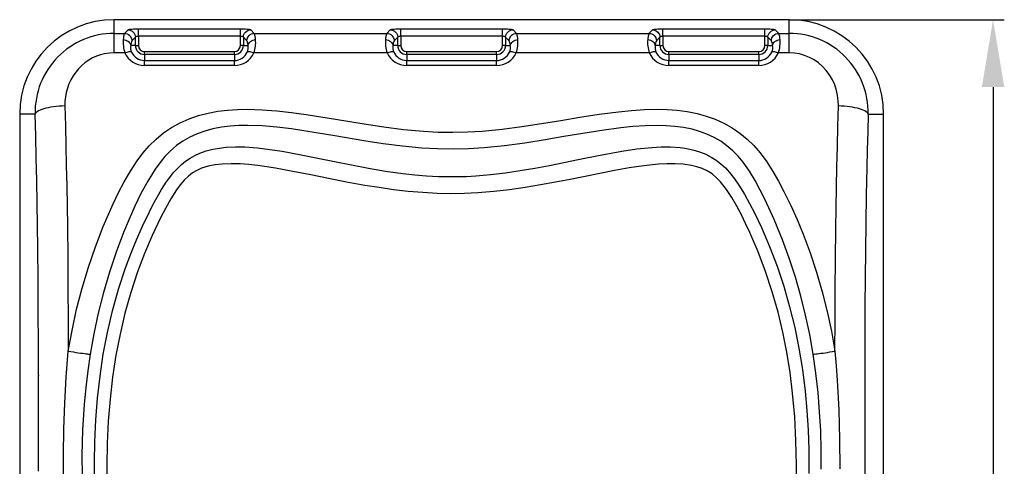
# Model space of a CAD drawing. Extents: x 29 to 245, y 13 to 203.
# Drawn here: x 29 to 117, y 66 to 106 of the extents above; entities that cross this region are included whole.
import ezdxf

# ---------------------------------------------------------------- set-up
doc = ezdxf.new("R2010")
doc.units = 0
doc.header["$MEASUREMENT"] = 0
doc.layers.get('0').update_dxf_attribs({"linetype": 'CONTINUOUS'})

msp = doc.modelspace()

# ---------------------------------------------------------------- linework, layer by layer
at = {"color": 7, "linetype": 'Continuous'}
for p, q in [((97.692, 105.617), (37.625, 105.617)), ((97.692, 105.617), (37.625, 105.617)), ((37.625, 104.401), (37.625, 105.617)), ((97.692, 104.401), (97.692, 105.617)), ((37.625, 102.671), (37.625, 104.401)), ((37.625, 104.401), (38.548, 104.401)), ((38.548, 104.401), (38.863, 104.716)), ((38.548, 104.401), (38.676, 104.387)), ((38.676, 104.387), (38.8, 104.348)), ((38.8, 104.348), (38.914, 104.286)), ((38.863, 104.716), (38.891, 104.731)), ((38.863, 104.716), (38.992, 104.702)), ((38.891, 104.731), (38.943, 104.746)), ((38.914, 104.286), (39.014, 104.204)), ((38.943, 104.746), (39.018, 104.76)), ((38.992, 104.702), (39.115, 104.663)), ((39.018, 104.76), (39.112, 104.773)), ((39.112, 104.773), (39.225, 104.784)), ((39.115, 104.663), (39.229, 104.602)), ((39.225, 104.784), (39.353, 104.792)), ((39.229, 104.602), (39.329, 104.519)), ((39.329, 104.519), (39.412, 104.419)), ((39.353, 104.792), (39.493, 104.798)), ((39.412, 104.419), (39.474, 104.305)), ((39.474, 104.305), (39.512, 104.181)), ((39.493, 104.798), (39.64, 104.802)), ((39.64, 104.802), (39.791, 104.804)), ((39.791, 104.804), (48.859, 104.804)), ((39.791, 104.141), (39.791, 104.804)), ((48.859, 104.804), (49.01, 104.802)), ((48.859, 104.141), (48.859, 104.804)), ((49.01, 104.802), (49.157, 104.798)), ((49.138, 104.181), (49.176, 104.305)), ((49.157, 104.798), (49.297, 104.792)), ((49.176, 104.305), (49.238, 104.419)), ((49.238, 104.419), (49.321, 104.519)), ((49.297, 104.792), (49.425, 104.784)), ((49.321, 104.519), (49.421, 104.602)), ((49.421, 104.602), (49.535, 104.663)), ((49.425, 104.784), (49.538, 104.773)), ((49.535, 104.663), (49.658, 104.702)), ((49.538, 104.773), (49.632, 104.76)), ((49.632, 104.76), (49.707, 104.746)), ((49.636, 104.204), (49.736, 104.286)), ((49.658, 104.702), (49.787, 104.716)), ((49.707, 104.746), (49.759, 104.731)), ((49.736, 104.286), (49.85, 104.348)), ((49.759, 104.731), (49.787, 104.716)), ((49.787, 104.716), (50.102, 104.401)), ((49.85, 104.348), (49.974, 104.387)), ((49.974, 104.387), (50.102, 104.401)), ((50.102, 104.401), (61.881, 104.401)), ((61.881, 104.401), (62.196, 104.716)), ((61.881, 104.401), (62.01, 104.387)), ((62.01, 104.387), (62.133, 104.348)), ((62.133, 104.348), (62.247, 104.286)), ((62.196, 104.716), (62.225, 104.731)), ((62.196, 104.716), (62.325, 104.702)), ((62.225, 104.731), (62.276, 104.746)), ((62.247, 104.286), (62.347, 104.204)), ((62.276, 104.746), (62.351, 104.76)), ((62.325, 104.702), (62.448, 104.663)), ((62.351, 104.76), (62.446, 104.773)), ((62.446, 104.773), (62.559, 104.784)), ((62.448, 104.663), (62.563, 104.602)), ((62.559, 104.784), (62.686, 104.792)), ((62.563, 104.602), (62.663, 104.519)), ((62.663, 104.519), (62.745, 104.419)), ((62.686, 104.792), (62.826, 104.798)), ((62.745, 104.419), (62.807, 104.305)), ((62.807, 104.305), (62.845, 104.181)), ((62.826, 104.798), (62.973, 104.802)), ((62.973, 104.802), (63.125, 104.804)), ((63.125, 104.804), (72.192, 104.804)), ((63.125, 104.141), (63.125, 104.804)), ((72.192, 104.804), (72.343, 104.802)), ((72.192, 104.141), (72.192, 104.804)), ((72.343, 104.802), (72.491, 104.798)), ((72.471, 104.181), (72.51, 104.305)), ((72.491, 104.798), (72.63, 104.792)), ((72.51, 104.305), (72.571, 104.419)), ((72.571, 104.419), (72.654, 104.519)), ((72.63, 104.792), (72.758, 104.784)), ((72.654, 104.519), (72.754, 104.602)), ((72.754, 104.602), (72.868, 104.663)), ((72.758, 104.784), (72.871, 104.773)), ((72.868, 104.663), (72.992, 104.702)), ((72.871, 104.773), (72.966, 104.76)), ((72.966, 104.76), (73.04, 104.746)), ((72.969, 104.204), (73.069, 104.286)), ((72.992, 104.702), (73.12, 104.716)), ((73.04, 104.746), (73.092, 104.731)), ((73.069, 104.286), (73.183, 104.348)), ((73.092, 104.731), (73.12, 104.716)), ((73.12, 104.716), (73.435, 104.401)), ((73.183, 104.348), (73.307, 104.387)), ((73.307, 104.387), (73.435, 104.401)), ((73.435, 104.401), (85.215, 104.401)), ((85.215, 104.401), (85.53, 104.716)), ((85.215, 104.401), (85.343, 104.387)), ((85.343, 104.387), (85.467, 104.348)), ((85.467, 104.348), (85.581, 104.286)), ((85.53, 104.716), (85.558, 104.731)), ((85.53, 104.716), (85.658, 104.702)), ((85.558, 104.731), (85.61, 104.746)), ((85.581, 104.286), (85.681, 104.204)), ((85.61, 104.746), (85.684, 104.76)), ((85.658, 104.702), (85.782, 104.663)), ((85.684, 104.76), (85.779, 104.773)), ((85.779, 104.773), (85.892, 104.784)), ((85.782, 104.663), (85.896, 104.602)), ((85.892, 104.784), (86.02, 104.792)), ((85.896, 104.602), (85.996, 104.519)), ((85.996, 104.519), (86.079, 104.419)), ((86.02, 104.792), (86.159, 104.798)), ((86.079, 104.419), (86.14, 104.305)), ((86.14, 104.305), (86.179, 104.181)), ((86.159, 104.798), (86.307, 104.802)), ((86.307, 104.802), (86.458, 104.804)), ((86.458, 104.804), (95.525, 104.804)), ((86.458, 104.141), (86.458, 104.804)), ((95.525, 104.804), (95.677, 104.802)), ((95.525, 104.141), (95.525, 104.804)), ((95.677, 104.802), (95.824, 104.798)), ((95.804, 104.181), (95.843, 104.305)), ((95.824, 104.798), (95.963, 104.792)), ((95.843, 104.305), (95.905, 104.419)), ((95.905, 104.419), (95.987, 104.519)), ((95.963, 104.792), (96.091, 104.784)), ((95.987, 104.519), (96.087, 104.602)), ((96.087, 104.602), (96.201, 104.663)), ((96.091, 104.784), (96.204, 104.773)), ((96.201, 104.663), (96.325, 104.702)), ((96.204, 104.773), (96.299, 104.76)), ((96.299, 104.76), (96.373, 104.746)), ((96.302, 104.204), (96.403, 104.286)), ((96.325, 104.702), (96.454, 104.716)), ((96.373, 104.746), (96.425, 104.731)), ((96.403, 104.286), (96.517, 104.348)), ((96.425, 104.731), (96.454, 104.716)), ((96.454, 104.716), (96.769, 104.401)), ((96.517, 104.348), (96.64, 104.387)), ((96.64, 104.387), (96.769, 104.401)), ((96.769, 104.401), (97.692, 104.401)), ((97.692, 102.671), (97.692, 104.401)), ((38.439, 103.839), (38.564, 103.824)), ((38.564, 103.824), (38.684, 103.79)), ((38.684, 103.79), (38.795, 103.74)), ((38.795, 103.74), (38.894, 103.675)), ((38.894, 103.675), (38.976, 103.597)), ((38.976, 103.597), (39.04, 103.509)), ((39.014, 104.204), (39.097, 104.104)), ((39.04, 103.509), (39.083, 103.415)), ((39.083, 103.415), (39.102, 103.317)), ((39.097, 104.104), (39.158, 103.99)), ((39.158, 103.99), (39.197, 103.866)), ((39.197, 103.866), (39.211, 103.738)), ((39.526, 104.053), (39.211, 103.738)), ((39.512, 104.181), (39.526, 104.053)), ((39.536, 104.07), (39.526, 104.053)), ((39.526, 103.317), (39.526, 104.053)), ((39.554, 104.087), (39.536, 104.07)), ((39.58, 104.102), (39.554, 104.087)), ((39.613, 104.115), (39.58, 104.102)), ((39.652, 104.126), (39.613, 104.115)), ((39.696, 104.134), (39.652, 104.126)), ((39.743, 104.139), (39.696, 104.134)), ((39.791, 104.141), (39.743, 104.139)), ((39.791, 104.141), (39.791, 103.317)), ((48.859, 104.141), (39.791, 104.141)), ((48.907, 104.139), (48.859, 104.141)), ((48.859, 103.317), (48.859, 104.141)), ((48.954, 104.134), (48.907, 104.139)), ((48.998, 104.126), (48.954, 104.134)), ((49.037, 104.115), (48.998, 104.126)), ((49.07, 104.102), (49.037, 104.115)), ((49.096, 104.087), (49.07, 104.102)), ((49.114, 104.07), (49.096, 104.087)), ((49.124, 104.053), (49.114, 104.07)), ((49.124, 104.053), (49.138, 104.181)), ((49.124, 104.053), (49.124, 103.317)), ((49.439, 103.738), (49.124, 104.053)), ((49.439, 103.738), (49.453, 103.866)), ((49.462, 103.701), (49.439, 103.738)), ((49.453, 103.866), (49.492, 103.99)), ((49.485, 103.64), (49.462, 103.701)), ((49.507, 103.555), (49.485, 103.64)), ((49.492, 103.99), (49.553, 104.104)), ((49.528, 103.447), (49.507, 103.555)), ((49.548, 103.317), (49.528, 103.447)), ((49.548, 103.317), (49.567, 103.415)), ((49.553, 104.104), (49.636, 104.204)), ((49.567, 103.415), (49.61, 103.509)), ((49.61, 103.509), (49.674, 103.597)), ((49.674, 103.597), (49.756, 103.675)), ((49.756, 103.675), (49.855, 103.74)), ((49.855, 103.74), (49.966, 103.79)), ((49.966, 103.79), (50.086, 103.824)), ((50.086, 103.824), (50.211, 103.839)), ((61.773, 103.839), (61.897, 103.824)), ((61.897, 103.824), (62.017, 103.79)), ((62.017, 103.79), (62.128, 103.74)), ((62.128, 103.74), (62.227, 103.675)), ((62.227, 103.675), (62.31, 103.597)), ((62.31, 103.597), (62.373, 103.509)), ((62.347, 104.204), (62.43, 104.104)), ((62.373, 103.509), (62.416, 103.415)), ((62.416, 103.415), (62.436, 103.317)), ((62.43, 104.104), (62.492, 103.99)), ((62.492, 103.99), (62.53, 103.866)), ((62.53, 103.866), (62.544, 103.738)), ((62.859, 104.053), (62.544, 103.738)), ((62.845, 104.181), (62.859, 104.053)), ((62.869, 104.07), (62.859, 104.053)), ((62.859, 103.317), (62.859, 104.053)), ((62.887, 104.087), (62.869, 104.07)), ((62.913, 104.102), (62.887, 104.087)), ((62.946, 104.115), (62.913, 104.102)), ((62.985, 104.126), (62.946, 104.115)), ((63.029, 104.134), (62.985, 104.126)), ((63.076, 104.139), (63.029, 104.134)), ((63.125, 104.141), (63.076, 104.139)), ((63.125, 104.141), (63.125, 103.317)), ((72.192, 104.141), (63.125, 104.141)), ((72.241, 104.139), (72.192, 104.141)), ((72.192, 103.317), (72.192, 104.141)), ((72.288, 104.134), (72.241, 104.139)), ((72.331, 104.126), (72.288, 104.134)), ((72.37, 104.115), (72.331, 104.126)), ((72.404, 104.102), (72.37, 104.115)), ((72.43, 104.087), (72.404, 104.102)), ((72.448, 104.07), (72.43, 104.087)), ((72.457, 104.053), (72.448, 104.07)), ((72.457, 104.053), (72.471, 104.181)), ((72.457, 104.053), (72.457, 103.317)), ((72.772, 103.738), (72.457, 104.053)), ((72.772, 103.738), (72.786, 103.866)), ((72.796, 103.701), (72.772, 103.738)), ((72.786, 103.866), (72.825, 103.99)), ((72.819, 103.64), (72.796, 103.701)), ((72.841, 103.555), (72.819, 103.64)), ((72.825, 103.99), (72.887, 104.104)), ((72.861, 103.447), (72.841, 103.555)), ((72.881, 103.317), (72.861, 103.447)), ((72.881, 103.317), (72.901, 103.415)), ((72.887, 104.104), (72.969, 104.204)), ((72.901, 103.415), (72.943, 103.509)), ((72.943, 103.509), (73.007, 103.597)), ((73.007, 103.597), (73.09, 103.675)), ((73.09, 103.675), (73.188, 103.74)), ((73.188, 103.74), (73.3, 103.79)), ((73.3, 103.79), (73.42, 103.824)), ((73.42, 103.824), (73.544, 103.839)), ((85.106, 103.839), (85.23, 103.824)), ((85.23, 103.824), (85.35, 103.79)), ((85.35, 103.79), (85.462, 103.74)), ((85.462, 103.74), (85.56, 103.675)), ((85.56, 103.675), (85.643, 103.597)), ((85.643, 103.597), (85.707, 103.509)), ((85.681, 104.204), (85.763, 104.104)), ((85.707, 103.509), (85.749, 103.415)), ((85.749, 103.415), (85.769, 103.317)), ((85.763, 104.104), (85.825, 103.99)), ((85.825, 103.99), (85.864, 103.866)), ((85.864, 103.866), (85.878, 103.738)), ((86.193, 104.053), (85.878, 103.738)), ((86.179, 104.181), (86.193, 104.053)), ((86.202, 104.07), (86.193, 104.053)), ((86.193, 103.317), (86.193, 104.053)), ((86.22, 104.087), (86.202, 104.07)), ((86.246, 104.102), (86.22, 104.087)), ((86.28, 104.115), (86.246, 104.102)), ((86.319, 104.126), (86.28, 104.115)), ((86.362, 104.134), (86.319, 104.126)), ((86.409, 104.139), (86.362, 104.134)), ((86.458, 104.141), (86.409, 104.139)), ((86.458, 104.141), (86.458, 103.317)), ((95.525, 104.141), (86.458, 104.141)), ((95.574, 104.139), (95.525, 104.141)), ((95.525, 103.317), (95.525, 104.141)), ((95.621, 104.134), (95.574, 104.139)), ((95.665, 104.126), (95.621, 104.134)), ((95.704, 104.115), (95.665, 104.126)), ((95.737, 104.102), (95.704, 104.115)), ((95.763, 104.087), (95.737, 104.102)), ((95.781, 104.07), (95.763, 104.087)), ((95.791, 104.053), (95.781, 104.07)), ((95.791, 104.053), (95.804, 104.181)), ((95.791, 104.053), (95.791, 103.317)), ((96.106, 103.738), (95.791, 104.053)), ((96.106, 103.738), (96.12, 103.866)), ((96.129, 103.701), (96.106, 103.738)), ((96.12, 103.866), (96.158, 103.99)), ((96.152, 103.64), (96.129, 103.701)), ((96.174, 103.555), (96.152, 103.64)), ((96.158, 103.99), (96.22, 104.104)), ((96.195, 103.447), (96.174, 103.555)), ((96.214, 103.317), (96.195, 103.447)), ((96.214, 103.317), (96.234, 103.415)), ((96.22, 104.104), (96.302, 104.204)), ((96.234, 103.415), (96.276, 103.509)), ((96.276, 103.509), (96.34, 103.597)), ((96.34, 103.597), (96.423, 103.675)), ((96.423, 103.675), (96.522, 103.74)), ((96.522, 103.74), (96.633, 103.79)), ((96.633, 103.79), (96.753, 103.824)), ((96.753, 103.824), (96.877, 103.839)), ((36.781, 102.584), (36.417, 102.492)), ((37.203, 102.649), (36.781, 102.584)), ((37.625, 102.671), (37.203, 102.649)), ((38.58, 102.671), (37.625, 102.671)), ((38.58, 102.671), (38.681, 102.708)), ((38.681, 102.708), (38.778, 102.738)), ((38.778, 102.738), (38.87, 102.76)), ((38.87, 102.76), (38.955, 102.774)), ((38.955, 102.774), (39.029, 102.778)), ((39.029, 102.778), (39.091, 102.774)), ((39.091, 102.774), (39.14, 102.76)), ((39.526, 103.317), (39.102, 103.317)), ((39.14, 102.76), (39.173, 102.738)), ((39.526, 103.317), (39.791, 103.317)), ((40.325, 102.518), (40.325, 102.783)), ((40.325, 102.783), (48.325, 102.783)), ((40.325, 102.518), (40.325, 101.985)), ((48.325, 102.518), (40.325, 102.518)), ((48.325, 102.518), (48.325, 102.783)), ((48.325, 102.518), (48.325, 101.985)), ((49.124, 103.317), (48.859, 103.317)), ((49.124, 103.317), (49.548, 103.317)), ((49.477, 102.738), (49.51, 102.76)), ((49.51, 102.76), (49.559, 102.774)), ((49.559, 102.774), (49.621, 102.778)), ((49.621, 102.778), (49.695, 102.774)), ((49.695, 102.774), (49.78, 102.76)), ((49.78, 102.76), (49.872, 102.738)), ((49.872, 102.738), (49.969, 102.708)), ((49.969, 102.708), (50.07, 102.671)), ((61.914, 102.671), (50.07, 102.671)), ((61.914, 102.671), (62.014, 102.708)), ((62.014, 102.708), (62.112, 102.738)), ((62.112, 102.738), (62.204, 102.76)), ((62.204, 102.76), (62.288, 102.774)), ((62.288, 102.774), (62.362, 102.778)), ((62.362, 102.778), (62.425, 102.774)), ((62.425, 102.774), (62.473, 102.76)), ((62.859, 103.317), (62.436, 103.317)), ((62.473, 102.76), (62.506, 102.738)), ((62.859, 103.317), (63.125, 103.317)), ((63.658, 102.518), (63.658, 102.783)), ((63.658, 102.783), (71.658, 102.783)), ((63.658, 102.518), (63.658, 101.985)), ((71.658, 102.518), (63.658, 102.518)), ((71.658, 102.518), (71.658, 102.783)), ((71.658, 102.518), (71.658, 101.985)), ((72.457, 103.317), (72.192, 103.317)), ((72.457, 103.317), (72.881, 103.317)), ((72.81, 102.738), (72.844, 102.76)), ((72.844, 102.76), (72.892, 102.774)), ((72.892, 102.774), (72.954, 102.778)), ((72.954, 102.778), (73.029, 102.774)), ((73.029, 102.774), (73.113, 102.76)), ((73.113, 102.76), (73.205, 102.738)), ((73.205, 102.738), (73.303, 102.708)), ((73.303, 102.708), (73.403, 102.671)), ((85.247, 102.671), (73.403, 102.671)), ((85.247, 102.671), (85.347, 102.708)), ((85.347, 102.708), (85.445, 102.738)), ((85.445, 102.738), (85.537, 102.76)), ((85.537, 102.76), (85.621, 102.774)), ((85.621, 102.774), (85.696, 102.778)), ((85.696, 102.778), (85.758, 102.774)), ((85.758, 102.774), (85.806, 102.76)), ((86.193, 103.317), (85.769, 103.317)), ((85.806, 102.76), (85.84, 102.738)), ((86.193, 103.317), (86.458, 103.317)), ((86.992, 102.518), (86.992, 102.783)), ((86.992, 102.783), (94.992, 102.783)), ((86.992, 102.518), (86.992, 101.985)), ((94.992, 102.518), (86.992, 102.518)), ((94.992, 102.518), (94.992, 102.783)), ((94.992, 102.518), (94.992, 101.985)), ((95.791, 103.317), (95.525, 103.317)), ((95.791, 103.317), (96.214, 103.317)), ((96.144, 102.738), (96.177, 102.76)), ((96.177, 102.76), (96.225, 102.774)), ((96.225, 102.774), (96.288, 102.778)), ((96.288, 102.778), (96.362, 102.774)), ((96.362, 102.774), (96.446, 102.76)), ((96.446, 102.76), (96.538, 102.738)), ((96.538, 102.738), (96.636, 102.708)), ((96.636, 102.708), (96.736, 102.671)), ((97.692, 102.671), (96.736, 102.671)), ((98.159, 102.644), (97.692, 102.671)), ((98.622, 102.565), (98.159, 102.644)), ((99.07, 102.436), (98.622, 102.565)), ((35.054, 101.792), (34.752, 101.54)), ((35.378, 102.017), (35.054, 101.792)), ((35.712, 102.207), (35.378, 102.017)), ((36.064, 102.368), (35.712, 102.207)), ((36.417, 102.492), (36.064, 102.368)), ((40.325, 101.54), (40.325, 101.985)), ((40.325, 101.985), (48.325, 101.985)), ((48.325, 101.54), (48.325, 101.985)), ((63.658, 101.54), (63.658, 101.985)), ((63.658, 101.985), (71.658, 101.985)), ((71.658, 101.54), (71.658, 101.985)), ((86.992, 101.54), (86.992, 101.985)), ((86.992, 101.985), (94.992, 101.985)), ((94.992, 101.54), (94.992, 101.985)), ((99.503, 102.257), (99.07, 102.436)), ((99.913, 102.033), (99.503, 102.257)), ((100.293, 101.769), (99.913, 102.033)), ((100.658, 101.452), (100.293, 101.769)), ((34.209, 100.946), (33.982, 100.62)), ((34.467, 101.255), (34.209, 100.946)), ((34.752, 101.54), (34.467, 101.255)), ((48.325, 101.54), (40.325, 101.54)), ((71.658, 101.54), (63.658, 101.54)), ((94.992, 101.54), (86.992, 101.54)), ((100.985, 101.099), (100.658, 101.452)), ((101.273, 100.716), (100.985, 101.099)), ((33.611, 99.908), (33.471, 99.526)), ((33.784, 100.277), (33.611, 99.908)), ((33.982, 100.62), (33.784, 100.277)), ((101.534, 100.275), (101.273, 100.716)), ((101.745, 99.809), (101.534, 100.275)), ((33.366, 99.142), (33.293, 98.751)), ((33.471, 99.526), (33.366, 99.142)), ((101.905, 99.324), (101.745, 99.809)), ((102.005, 98.867), (101.905, 99.324)), ((33.253, 98.344), (33.247, 97.934)), ((33.293, 98.751), (33.253, 98.344)), ((102.06, 98.402), (102.005, 98.867)), ((102.07, 97.934), (102.06, 98.402)), ((30.634, 97.287), (30.595, 97.217)), ((30.698, 97.357), (30.634, 97.287)), ((30.786, 97.426), (30.698, 97.357)), ((30.898, 97.492), (30.786, 97.426)), ((31.033, 97.556), (30.898, 97.492)), ((31.189, 97.617), (31.033, 97.556)), ((31.365, 97.673), (31.189, 97.617)), ((31.558, 97.726), (31.365, 97.673)), ((31.768, 97.773), (31.558, 97.726)), ((31.992, 97.815), (31.768, 97.773)), ((32.228, 97.852), (31.992, 97.815)), ((32.474, 97.882), (32.228, 97.852)), ((32.728, 97.906), (32.474, 97.882)), ((32.986, 97.923), (32.728, 97.906)), ((33.247, 97.934), (32.986, 97.923)), ((33.247, 97.934), (33.294, 96.175)), ((45.135, 97.084), (45.985, 97.302)), ((45.985, 97.302), (46.85, 97.46)), ((46.85, 97.46), (47.727, 97.565)), ((47.727, 97.565), (48.608, 97.622)), ((48.608, 97.622), (49.489, 97.637)), ((49.489, 97.637), (50.799, 97.598)), ((50.799, 97.598), (52.108, 97.498)), ((52.108, 97.498), (53.412, 97.351)), ((53.412, 97.351), (54.712, 97.172)), ((80.786, 97.199), (82.5, 97.421)), ((82.5, 97.421), (83.65, 97.536)), ((83.65, 97.536), (84.805, 97.612)), ((84.805, 97.612), (85.961, 97.638)), ((85.961, 97.638), (86.85, 97.616)), ((86.85, 97.616), (87.739, 97.551)), ((87.739, 97.551), (88.622, 97.436)), ((88.622, 97.436), (89.493, 97.265)), ((89.493, 97.265), (90.312, 97.043)), ((102.022, 96.139), (102.07, 97.934)), ((102.331, 97.923), (102.07, 97.934)), ((102.589, 97.906), (102.331, 97.923)), ((102.842, 97.882), (102.589, 97.906)), ((103.088, 97.852), (102.842, 97.882)), ((103.324, 97.815), (103.088, 97.852)), ((103.548, 97.773), (103.324, 97.815)), ((103.758, 97.726), (103.548, 97.773)), ((103.952, 97.673), (103.758, 97.726)), ((104.128, 97.617), (103.952, 97.673)), ((104.284, 97.556), (104.128, 97.617)), ((104.418, 97.492), (104.284, 97.556)), ((104.53, 97.426), (104.418, 97.492)), ((104.619, 97.357), (104.53, 97.426)), ((104.683, 97.287), (104.619, 97.357)), ((104.722, 97.217), (104.683, 97.287)), ((29.225, 97.217), (29.225, 22.083)), ((30.595, 97.217), (29.225, 97.217)), ((30.649, 95.256), (30.595, 97.217)), ((42.737, 96.024), (43.504, 96.445)), ((43.504, 96.445), (44.307, 96.799)), ((44.307, 96.799), (45.135, 97.084)), ((54.712, 97.172), (57.322, 96.758)), ((57.322, 96.758), (59.866, 96.341)), ((73.912, 96.107), (75.667, 96.375)), ((75.667, 96.375), (77.372, 96.656)), ((77.372, 96.656), (79.078, 96.937)), ((79.078, 96.937), (80.786, 97.199)), ((90.312, 97.043), (91.112, 96.758)), ((91.112, 96.758), (91.885, 96.41)), ((91.885, 96.41), (92.621, 96)), ((104.722, 97.217), (104.678, 95.629)), ((104.722, 97.217), (106.092, 97.217)), ((106.092, 22.083), (106.092, 97.217)), ((33.294, 96.175), (33.336, 94.404)), ((41.357, 94.992), (42.016, 95.536)), ((42.016, 95.536), (42.737, 96.024)), ((45.687, 95.705), (45.017, 95.466)), ((46.425, 95.901), (45.687, 95.705)), ((47.179, 96.042), (46.425, 95.901)), ((47.944, 96.134), (47.179, 96.042)), ((48.713, 96.184), (47.944, 96.134)), ((49.482, 96.197), (48.713, 96.184)), ((50.79, 96.154), (49.482, 96.197)), ((52.096, 96.045), (50.79, 96.154)), ((53.398, 95.887), (52.096, 96.045)), ((54.694, 95.697), (53.398, 95.887)), ((57.253, 95.275), (54.694, 95.697)), ((59.866, 96.341), (61.623, 96.076)), ((61.623, 96.076), (63.386, 95.851)), ((63.386, 95.851), (65.155, 95.685)), ((65.155, 95.685), (66.462, 95.614)), ((66.462, 95.614), (67.771, 95.593)), ((67.771, 95.593), (69.08, 95.623)), ((69.08, 95.623), (70.385, 95.701)), ((70.385, 95.701), (72.152, 95.876)), ((72.152, 95.876), (73.912, 96.107)), ((81.026, 95.76), (79.34, 95.493)), ((82.718, 95.986), (81.026, 95.76)), ((83.795, 96.098), (82.718, 95.986)), ((84.876, 96.172), (83.795, 96.098)), ((85.959, 96.197), (84.876, 96.172)), ((86.739, 96.178), (85.959, 96.197)), ((87.519, 96.12), (86.739, 96.178)), ((88.293, 96.017), (87.519, 96.12)), ((89.056, 95.863), (88.293, 96.017)), ((89.725, 95.674), (89.056, 95.863)), ((90.378, 95.433), (89.725, 95.674)), ((92.621, 96), (93.311, 95.527)), ((93.311, 95.527), (93.957, 94.993)), ((101.979, 94.331), (102.022, 96.139)), ((104.678, 95.629), (104.637, 94.031)), ((30.697, 93.28), (30.649, 95.256)), ((40.749, 94.391), (41.357, 94.992)), ((43.753, 94.818), (43.177, 94.413)), ((44.369, 95.17), (43.753, 94.818)), ((45.017, 95.466), (44.369, 95.17)), ((59.834, 94.841), (57.253, 95.275)), ((61.554, 94.579), (59.834, 94.841)), ((74.173, 94.638), (72.366, 94.395)), ((75.973, 94.921), (74.173, 94.638)), ((77.656, 95.206), (75.973, 94.921)), ((79.34, 95.493), (77.656, 95.206)), ((91.006, 95.141), (90.378, 95.433)), ((91.602, 94.795), (91.006, 95.141)), ((92.157, 94.398), (91.602, 94.795)), ((93.957, 94.993), (94.555, 94.407)), ((33.336, 94.404), (33.374, 92.623)), ((39.679, 93.059), (40.189, 93.743)), ((40.189, 93.743), (40.749, 94.391)), ((42.638, 93.948), (42.143, 93.435)), ((43.177, 94.413), (42.638, 93.948)), ((45.256, 93.731), (45.818, 93.932)), ((45.818, 93.932), (46.404, 94.086)), ((46.404, 94.086), (46.996, 94.193)), ((46.996, 94.193), (47.601, 94.261)), ((47.601, 94.261), (48.43, 94.299)), ((48.43, 94.299), (49.256, 94.287)), ((49.256, 94.287), (50.373, 94.208)), ((50.373, 94.208), (51.484, 94.075)), ((51.484, 94.075), (52.59, 93.904)), ((52.59, 93.904), (54.261, 93.599)), ((63.28, 94.357), (61.554, 94.579)), ((65.013, 94.192), (63.28, 94.357)), ((66.396, 94.115), (65.013, 94.192)), ((67.783, 94.093), (66.396, 94.115)), ((69.17, 94.125), (67.783, 94.093)), ((70.553, 94.211), (69.17, 94.125)), ((72.366, 94.395), (70.553, 94.211)), ((80.864, 93.561), (82.806, 93.917)), ((82.806, 93.917), (84.135, 94.116)), ((84.135, 94.116), (85.471, 94.253)), ((85.471, 94.253), (86.304, 94.295)), ((86.304, 94.295), (87.147, 94.294)), ((87.147, 94.294), (87.991, 94.235)), ((87.991, 94.235), (88.418, 94.178)), ((88.418, 94.178), (88.843, 94.1)), ((88.843, 94.1), (89.329, 93.982)), ((89.329, 93.982), (89.815, 93.826)), ((89.815, 93.826), (90.288, 93.632)), ((92.673, 93.951), (92.157, 94.398)), ((93.15, 93.462), (92.673, 93.951)), ((94.555, 94.407), (95.102, 93.778)), ((95.102, 93.778), (95.703, 92.966)), ((101.94, 92.513), (101.979, 94.331)), ((104.637, 94.031), (104.601, 92.424)), ((30.739, 91.29), (30.697, 93.28)), ((39.08, 92.143), (39.679, 93.059)), ((41.69, 92.884), (41.275, 92.305)), ((42.143, 93.435), (41.69, 92.884)), ((43.616, 92.715), (43.988, 93.015)), ((43.988, 93.015), (44.389, 93.288)), ((44.389, 93.288), (44.81, 93.526)), ((44.81, 93.526), (45.256, 93.731)), ((54.261, 93.599), (55.742, 93.301)), ((55.742, 93.301), (57.229, 92.994)), ((57.229, 92.994), (58.734, 92.691)), ((76.37, 92.649), (77.648, 92.904)), ((77.648, 92.904), (78.919, 93.166)), ((78.919, 93.166), (80.864, 93.561)), ((90.288, 93.632), (90.753, 93.392)), ((90.753, 93.392), (91.197, 93.11)), ((91.197, 93.11), (91.624, 92.781)), ((93.585, 92.939), (93.15, 93.462)), ((94.148, 92.147), (93.585, 92.939)), ((95.703, 92.966), (96.25, 92.115)), ((33.374, 92.623), (33.408, 90.824)), ((38.529, 91.196), (39.08, 92.143)), ((41.275, 92.305), (40.614, 91.245)), ((42.892, 91.971), (43.238, 92.355)), ((43.238, 92.355), (43.616, 92.715)), ((45, 92.201), (44.614, 91.97)), ((45.406, 92.386), (45, 92.201)), ((46.006, 92.578), (45.406, 92.386)), ((46.622, 92.701), (46.006, 92.578)), ((47.243, 92.769), (46.622, 92.701)), ((48.036, 92.798), (47.243, 92.769)), ((48.83, 92.777), (48.036, 92.798)), ((49.623, 92.717), (48.83, 92.777)), ((50.413, 92.629), (49.623, 92.717)), ((51.972, 92.397), (50.413, 92.629)), ((53.531, 92.115), (51.972, 92.397)), ((55.118, 91.802), (53.531, 92.115)), ((58.734, 92.691), (60.252, 92.404)), ((60.252, 92.404), (61.782, 92.147)), ((61.782, 92.147), (63.325, 91.93)), ((72.441, 91.987), (73.761, 92.181)), ((73.761, 92.181), (75.07, 92.405)), ((75.07, 92.405), (76.37, 92.649)), ((82.153, 92.187), (80.846, 91.931)), ((83.459, 92.42), (82.153, 92.187)), ((84.765, 92.614), (83.459, 92.42)), ((86.074, 92.748), (84.765, 92.614)), ((86.804, 92.79), (86.074, 92.748)), ((87.538, 92.796), (86.804, 92.79)), ((88.27, 92.754), (87.538, 92.796)), ((88.996, 92.648), (88.27, 92.754)), ((89.477, 92.533), (88.996, 92.648)), ((89.948, 92.371), (89.477, 92.533)), ((90.4, 92.157), (89.948, 92.371)), ((90.826, 91.881), (90.4, 92.157)), ((91.624, 92.781), (92.02, 92.415)), ((92.02, 92.415), (92.393, 92.008)), ((92.393, 92.008), (92.823, 91.464)), ((94.657, 91.316), (94.148, 92.147)), ((96.25, 92.115), (96.753, 91.235)), ((101.906, 90.696), (101.94, 92.513)), ((104.601, 92.424), (104.554, 89.983)), ((30.775, 89.29), (30.739, 91.29)), ((38.019, 90.223), (38.529, 91.196)), ((40.614, 91.245), (40.015, 90.143)), ((41.847, 90.497), (42.27, 91.149)), ((42.27, 91.149), (42.57, 91.566)), ((42.57, 91.566), (42.892, 91.971)), ((43.865, 91.321), (43.513, 90.905)), ((44.254, 91.697), (43.865, 91.321)), ((44.614, 91.97), (44.254, 91.697)), ((56.713, 91.481), (55.118, 91.802)), ((58.318, 91.167), (56.713, 91.481)), ((59.936, 90.872), (58.318, 91.167)), ((63.325, 91.93), (64.377, 91.813)), ((64.377, 91.813), (65.434, 91.724)), ((65.434, 91.724), (66.494, 91.666)), ((66.494, 91.666), (67.318, 91.646)), ((67.318, 91.646), (68.146, 91.648)), ((68.146, 91.648), (68.973, 91.672)), ((68.973, 91.672), (69.801, 91.717)), ((69.801, 91.717), (71.125, 91.83)), ((71.125, 91.83), (72.441, 91.987)), ((76.891, 91.146), (75.571, 90.905)), ((78.202, 91.4), (76.891, 91.146)), ((79.528, 91.666), (78.202, 91.4)), ((80.846, 91.931), (79.528, 91.666)), ((91.22, 91.551), (90.826, 91.881)), ((91.576, 91.18), (91.22, 91.551)), ((92.113, 90.501), (91.576, 91.18)), ((92.823, 91.464), (93.219, 90.893)), ((95.125, 90.456), (94.657, 91.316)), ((96.753, 91.235), (97.223, 90.336)), ((33.408, 90.824), (33.438, 89.018)), ((41.455, 89.829), (41.847, 90.497)), ((43.19, 90.466), (42.669, 89.658)), ((43.513, 90.905), (43.19, 90.466)), ((61.21, 90.665), (59.936, 90.872)), ((62.493, 90.484), (61.21, 90.665)), ((63.785, 90.334), (62.493, 90.484)), ((65.083, 90.22), (63.785, 90.334)), ((71.401, 90.319), (69.993, 90.203)), ((72.801, 90.48), (71.401, 90.319)), ((74.192, 90.678), (72.801, 90.48)), ((75.571, 90.905), (74.192, 90.678)), ((92.596, 89.781), (92.113, 90.501)), ((93.219, 90.893), (93.714, 90.089)), ((95.562, 89.58), (95.125, 90.456)), ((97.223, 90.336), (97.826, 89.088)), ((101.876, 88.871), (101.906, 90.696)), ((37.543, 89.229), (38.019, 90.223)), ((40.015, 90.143), (39.466, 89.01)), ((41.085, 89.148), (41.455, 89.829)), ((42.669, 89.658), (42.195, 88.821)), ((66.385, 90.149), (65.083, 90.22)), ((67.588, 90.126), (66.385, 90.149)), ((68.792, 90.144), (67.588, 90.126)), ((69.993, 90.203), (68.792, 90.144)), ((93.034, 89.028), (92.596, 89.781)), ((93.714, 90.089), (94.171, 89.262)), ((96.367, 87.823), (95.562, 89.58)), ((104.554, 89.983), (104.514, 87.528)), ((30.806, 87.282), (30.775, 89.29)), ((33.438, 89.018), (33.464, 87.206)), ((37.094, 88.222), (37.543, 89.229)), ((39.466, 89.01), (38.957, 87.855)), ((40.733, 88.459), (41.085, 89.148)), ((42.195, 88.821), (41.752, 87.966)), ((93.439, 88.252), (93.034, 89.028)), ((94.171, 89.262), (94.602, 88.421)), ((97.826, 89.088), (98.393, 87.82)), ((101.851, 87.04), (101.876, 88.871)), ((36.665, 87.207), (37.094, 88.222)), ((38.957, 87.855), (38.475, 86.688)), ((40.153, 87.249), (40.733, 88.459)), ((41.752, 87.966), (41.005, 86.396)), ((93.819, 87.464), (93.439, 88.252)), ((94.602, 88.421), (95.218, 87.13)), ((97.101, 86.03), (96.367, 87.823)), ((98.393, 87.82), (98.923, 86.535)), ((30.832, 85.269), (30.806, 87.282)), ((33.464, 87.206), (33.496, 84.445)), ((35.965, 85.409), (36.665, 87.207)), ((39.612, 86.023), (40.153, 87.249)), ((94.185, 86.674), (93.819, 87.464)), ((95.218, 87.13), (95.954, 85.421)), ((101.819, 84.313), (101.851, 87.04)), ((104.514, 87.528), (104.482, 85.064)), ((38.475, 86.688), (37.806, 84.93)), ((39.109, 84.782), (39.612, 86.023)), ((41.005, 86.396), (40.323, 84.795)), ((94.931, 84.948), (94.185, 86.674)), ((97.702, 84.384), (97.101, 86.03)), ((98.923, 86.535), (99.552, 84.852)), ((30.861, 82.441), (30.832, 85.269)), ((35.336, 83.579), (35.965, 85.409)), ((95.954, 85.421), (96.616, 83.682)), ((104.482, 85.064), (104.457, 82.609)), ((33.496, 84.445), (33.521, 81.676)), ((37.806, 84.93), (37.205, 83.141)), ((38.646, 83.529), (39.109, 84.782)), ((40.323, 84.795), (39.709, 83.167)), ((95.599, 83.189), (94.931, 84.948)), ((98.244, 82.712), (97.702, 84.384)), ((99.552, 84.852), (100.119, 83.141)), ((101.795, 81.579), (101.819, 84.313)), ((34.778, 81.722), (35.336, 83.579)), ((38.023, 81.623), (38.646, 83.529)), ((96.616, 83.682), (97.213, 81.885)), ((30.882, 79.606), (30.861, 82.441)), ((37.205, 83.141), (36.671, 81.326)), ((39.709, 83.167), (39.111, 81.345)), ((96.188, 81.401), (95.599, 83.189)), ((98.728, 81.018), (98.244, 82.712)), ((100.119, 83.141), (100.624, 81.407)), ((104.457, 82.609), (104.438, 80.148)), ((33.521, 81.676), (33.539, 78.894)), ((34.293, 79.844), (34.778, 81.722)), ((37.484, 79.691), (38.023, 81.623)), ((97.213, 81.885), (97.735, 80.064)), ((101.778, 78.845), (101.795, 81.579)), ((36.671, 81.326), (36.206, 79.492)), ((39.111, 81.345), (38.592, 79.496)), ((96.7, 79.592), (96.188, 81.401)), ((99.152, 79.306), (98.728, 81.018)), ((100.624, 81.407), (101.067, 79.655)), ((33.88, 77.949), (34.293, 79.844)), ((97.735, 80.064), (98.182, 78.222)), ((104.438, 80.148), (104.425, 77.607)), ((30.895, 76.766), (30.882, 79.606)), ((33.539, 78.894), (33.55, 76.109)), ((36.206, 79.492), (35.811, 77.641)), ((37.036, 77.771), (37.484, 79.691)), ((38.592, 79.496), (38.152, 77.627)), ((97.126, 77.81), (96.7, 79.592)), ((99.517, 77.581), (99.152, 79.306)), ((101.067, 79.655), (101.448, 77.887)), ((98.182, 78.222), (98.557, 76.366)), ((101.767, 76.109), (101.778, 78.845)), ((33.55, 76.109), (33.88, 77.949)), ((35.811, 77.641), (35.493, 75.845)), ((36.666, 75.832), (37.036, 77.771)), ((38.152, 77.627), (37.787, 75.743)), ((97.482, 76.012), (97.126, 77.81)), ((99.823, 75.845), (99.517, 77.581)), ((101.448, 77.887), (101.767, 76.109)), ((104.425, 77.607), (104.417, 75.065)), ((30.902, 73.925), (30.895, 76.766)), ((98.557, 76.366), (98.865, 74.465)), ((33.366, 73.804), (33.55, 76.109)), ((33.55, 76.109), (33.778, 76.073)), ((33.778, 76.073), (34.004, 76.038)), ((34.004, 76.038), (34.223, 76.005)), ((34.223, 76.005), (34.433, 75.974)), ((34.433, 75.974), (34.632, 75.946)), ((34.632, 75.946), (34.816, 75.92)), ((34.816, 75.92), (34.983, 75.898)), ((34.983, 75.898), (35.13, 75.88)), ((35.13, 75.88), (35.257, 75.865)), ((35.257, 75.865), (35.36, 75.854)), ((35.493, 75.845), (35.277, 74.357)), ((35.36, 75.854), (35.439, 75.847)), ((35.439, 75.847), (35.493, 75.845)), ((36.371, 73.881), (36.666, 75.832)), ((37.787, 75.743), (37.489, 73.796)), ((97.772, 74.202), (97.482, 76.012)), ((99.823, 75.845), (99.877, 75.847)), ((100.068, 74.143), (99.823, 75.845)), ((99.877, 75.847), (99.956, 75.854)), ((99.956, 75.854), (100.06, 75.865)), ((100.06, 75.865), (100.186, 75.88)), ((100.186, 75.88), (100.334, 75.898)), ((100.334, 75.898), (100.501, 75.92)), ((100.501, 75.92), (100.685, 75.946)), ((100.685, 75.946), (100.883, 75.974)), ((100.883, 75.974), (101.093, 76.005)), ((101.093, 76.005), (101.313, 76.038)), ((101.313, 76.038), (101.538, 76.073)), ((101.538, 76.073), (101.767, 76.109)), ((101.767, 76.109), (101.877, 74.807)), ((101.877, 74.807), (101.971, 73.504)), ((104.417, 75.065), (104.414, 72.521)), ((30.903, 71.122), (30.902, 73.975)), ((30.902, 73.975), (30.902, 73.966)), ((30.902, 73.966), (30.902, 73.934)), ((30.902, 73.934), (30.902, 73.925)), ((33.234, 71.497), (33.366, 73.804)), ((35.277, 74.357), (35.099, 72.862)), ((36.148, 71.923), (36.371, 73.881)), ((37.489, 73.796), (37.263, 71.839)), ((97.998, 72.385), (97.772, 74.202)), ((98.865, 74.465), (99.104, 72.555)), ((100.261, 72.434), (100.068, 74.143)), ((35.099, 72.862), (34.96, 71.365)), ((101.971, 73.504), (102.108, 70.891)), ((35.994, 69.985), (36.148, 71.923)), ((98.186, 70.254), (97.998, 72.385)), ((99.104, 72.555), (99.264, 70.823)), ((100.404, 70.721), (100.261, 72.434)), ((104.414, 72.521), (104.415, 69.922)), ((30.898, 68.27), (30.903, 71.122)), ((33.153, 69.192), (33.234, 71.497)), ((34.96, 71.365), (34.822, 69.097)), ((37.263, 71.839), (37.106, 69.876)), ((98.297, 68.117), (98.186, 70.254)), ((99.264, 70.823), (99.372, 69.086)), ((100.497, 69.018), (100.404, 70.721)), ((102.108, 70.891), (102.183, 68.269)), ((35.903, 68.046), (35.994, 69.985)), ((37.106, 69.876), (37.013, 67.911)), ((104.415, 69.922), (104.421, 67.323)), ((33.119, 66.888), (33.153, 69.192)), ((34.822, 69.097), (34.768, 66.826)), ((99.372, 69.086), (99.432, 67.349)), ((100.543, 67.313), (100.497, 69.018)), ((30.888, 65.418), (30.898, 68.27)), ((35.87, 66.268), (35.903, 68.046)), ((37.013, 67.911), (36.98, 65.893)), ((98.336, 65.979), (98.297, 68.117)), ((102.183, 68.269), (102.197, 65.645)), ((33.135, 64.269), (33.119, 66.888)), ((34.768, 66.826), (34.78, 65.11)), ((99.432, 67.349), (99.445, 65.23)), ((100.544, 65.608), (100.543, 67.313)), ((104.421, 67.323), (104.437, 63.686)), ((35.883, 64.492), (35.87, 66.268)), ((36.98, 65.893), (37.007, 63.877)), ((98.309, 63.844), (98.336, 65.979))]:
    msp.add_line(p, q, dxfattribs=at)
at = {"color": 4}
for p, q in [((97.754, 105.617), (116.834, 105.617)), ((115.834, 99.617), (115.834, 18.584))]:
    msp.add_line(p, q, dxfattribs=at)
at = {"color": 7, "linetype": 'Continuous'}
for centre, radius, start, end in [((37.625, 97.217), 8.4, 90, 180), ((97.692, 97.217), 8.4, 0, 90), ((37.638, 97.356), 7.045, 90.1055, 181.13234), ((40.127, 103.804), 1.688, 159.31338, 178.80036), ((48.523, 103.804), 1.688, 1.19964, 20.68662), ((63.461, 103.804), 1.688, 159.31338, 178.80036), ((71.856, 103.804), 1.688, 1.19964, 20.68662), ((86.794, 103.804), 1.688, 159.31338, 178.80036), ((95.189, 103.804), 1.688, 1.19964, 20.68662), ((97.679, 97.356), 7.044, 358.86507, 89.89709), ((41.2, 103.58), 2.772, 174.62448, 199.13832), ((40.249, 103.246), 1.149, 154.64104, 176.44674), ((47.415, 103.584), 2.807, 341.01588, 5.22133), ((64.533, 103.58), 2.772, 174.62448, 199.13832), ((63.582, 103.246), 1.149, 154.64104, 176.44674), ((70.748, 103.584), 2.807, 341.01588, 5.22133), ((87.866, 103.58), 2.772, 174.62448, 199.13832), ((86.916, 103.246), 1.149, 154.64104, 176.44674), ((94.082, 103.584), 2.807, 341.01588, 5.22133), ((40.33, 103.459), 1.919, 204.25635, 269.85074), ((40.063, 103.14), 0.977, 169.57067, 204.31093), ((40.324, 103.243), 1.257, 203.67522, 270.02834), ((40.325, 103.317), 0.799, 180, 270), ((40.325, 103.317), 0.534, 180, 270), ((48.325, 103.317), 0.799, 270, 0), ((48.325, 103.317), 0.534, 270, 0), ((48.326, 103.242), 1.257, 269.96133, 336.33511), ((48.322, 103.456), 1.916, 270.09765, 335.79527), ((48.595, 103.139), 0.969, 335.55456, 10.56384), ((63.663, 103.459), 1.919, 204.25635, 269.85074), ((63.396, 103.14), 0.977, 169.57067, 204.31093), ((63.658, 103.243), 1.257, 203.67522, 270.02834), ((63.658, 103.317), 0.799, 180, 270), ((63.658, 103.317), 0.534, 180, 270), ((71.658, 103.317), 0.799, 270, 0), ((71.658, 103.317), 0.534, 270, 0), ((71.659, 103.242), 1.257, 269.96133, 336.33511), ((71.655, 103.456), 1.916, 270.09765, 335.79527), ((71.928, 103.139), 0.969, 335.55456, 10.56384), ((86.997, 103.459), 1.919, 204.25635, 269.85074), ((86.73, 103.14), 0.977, 169.57067, 204.31093), ((86.991, 103.243), 1.257, 203.67522, 270.02834), ((86.992, 103.317), 0.799, 180, 270), ((86.992, 103.317), 0.534, 180, 270), ((94.992, 103.317), 0.799, 270, 0), ((94.992, 103.317), 0.534, 270, 0), ((94.992, 103.242), 1.257, 269.96133, 336.33511), ((94.988, 103.456), 1.916, 270.09765, 335.79527), ((95.261, 103.139), 0.969, 335.55456, 10.56384)]:
    msp.add_arc(centre, radius, start, end, dxfattribs=at)
at = {"color": 4}
msp.add_solid([(114.834, 99.617), (116.834, 99.617), (115.834, 105.617)], dxfattribs=at)

doc.saveas('drawing.dxf')
